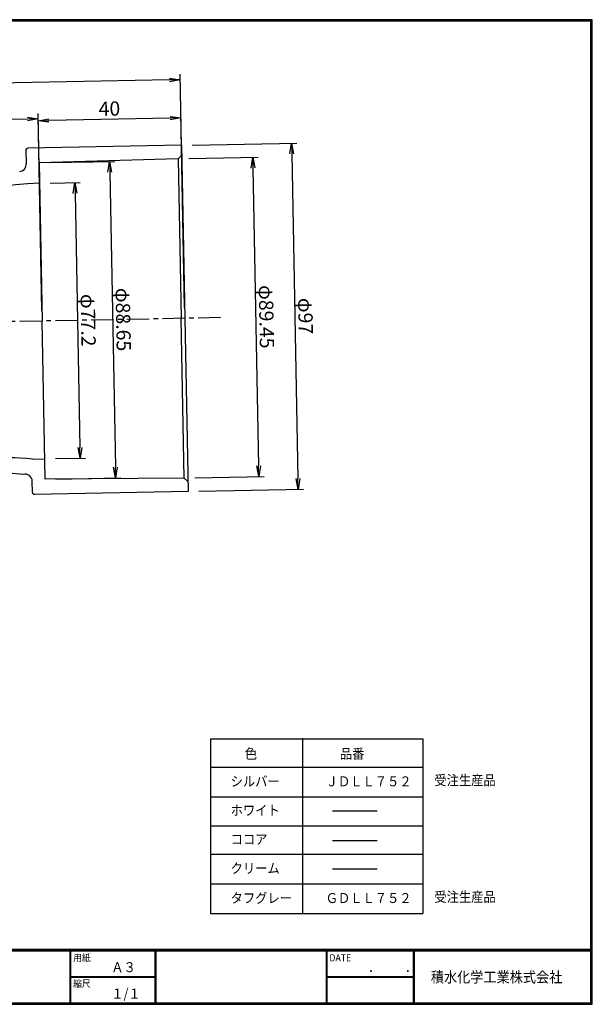
# Model space of a CAD drawing. Extents: x 6 to 405, y 8 to 284.
# Drawn here: x 244 to 405, y 8 to 284 of the extents above; entities that cross this region are included whole.
import ezdxf

# ---------------------------------------------------------------- set-up
doc = ezdxf.new("R2010")
doc.units = 0
doc.linetypes.add('CENTER', pattern=[2, 1.25, -0.25, 0.25, -0.25])
doc.layers.get('0').update_dxf_attribs({"linetype": 'CONTINUOUS'})
doc.layers.get('DEFPOINTS').update_dxf_attribs({"linetype": 'CONTINUOUS'})
for name, color, linetype in [('CENTER L', 1, 'CENTER'), ('moji', 2, 'CONTINUOUS'), ('SEIHIN', 3, 'CONTINUOUS'), ('SUNPOU', 4, 'CONTINUOUS'), ('ZUWAKU', 7, 'CONTINUOUS')]:
    doc.layers.add(name, color=color, linetype=linetype)
doc.styles.get("Standard").update_dxf_attribs({"font": 'TXT', "bigfont": 'bigfont.shx'})
doc.styles.add('ｽﾀｲﾙ1', font='txt')
doc.dimstyles.get("Standard").update_dxf_attribs({"dimtxt": 0.18, "dimasz": 0.18, "dimexe": 0.18, "dimexo": 0.0625, "dimgap": 0.09, "dimtad": 0, "dimtih": 1, "dimtoh": 1, "dimdec": 4, "dimzin": 0, "dimdsep": 46, "dimtxsty": 'STANDARD', "dimcen": 0.09, "dimadec": 0, "dimazin": 0, "dimtfac": 1, "dimtdec": 4, "dimtofl": 0, "dimtmove": 0, "dimatfit": 3, "dimfxl": 1, "dimtolj": 1, "dimtzin": 0, "dimarcsym": 0})

# ---------------------------------------------------------------- blocks, each defined once
blk = doc.blocks.new('_OPEN')
at = {"color": 0, "linetype": 'ByBlock'}
for p, q in [((-1, 0.167), (0, 0)), ((0, 0), (-1, -0.167)), ((0, 0), (-1, 0))]:
    blk.add_line(p, q, dxfattribs=at)
blk = doc.blocks.new('*D2')
at = {"layer": 'DEFPOINTS', "color": 0, "linetype": 'Continuous'}
for p in [(149.45, 207.62), (300.44, 200.5), (142.85, 197.49), (169.58, 163.25), (149.45, 66.65)]:
    blk.add_point(p, dxfattribs=at)
at = {"layer": 'SUNPOU', "linetype": 'Continuous'}
blk.add_arc((149.45, 197.61), 39.82, 274.3174, 356.7791, dxfattribs=at)
at = {"layer": 'SUNPOU', "linetype": 'Continuous', "xscale": 3, "yscale": 3, "zscale": 3}
for p, rotation in [((189.26, 198.38), 88.93780597263495), ((149.45, 157.79), 182.1587694445972)]:
    blk.add_blockref('_OPEN', p, dxfattribs=dict(at, rotation=rotation))
at = {"layer": 'SUNPOU', "linetype": 'Continuous', "insert": (175.73, 171.83), "char_height": 4, "attachment_point": 5, "rotation": 45.5483}
blk.add_mtext('\\A1;91°10′', dxfattribs=at)
blk = doc.blocks.new('*D8')
at = {"layer": 'DEFPOINTS', "color": 0, "linetype": 'Continuous'}
for p in [(289.52, 248.8), (291.38, 151.82), (322.2, 152.41)]:
    blk.add_point(p, dxfattribs=at)
at = {"layer": 'SUNPOU', "linetype": 'Continuous', "lineweight": -2}
for p, q in [((292.51, 248.86), (321.84, 249.42)), ((320.4, 246.4), (322.14, 155.41)), ((294.38, 151.88), (323.7, 152.44))]:
    blk.add_line(p, q, dxfattribs=at)
at = {"layer": 'SUNPOU', "linetype": 'Continuous', "lineweight": -2, "xscale": 3, "yscale": 3, "zscale": 3}
for p, rotation in [((320.34, 249.4), 91.0999684809936), ((322.2, 152.41), 271.0999684809936)]:
    blk.add_blockref('_OPEN', p, dxfattribs=dict(at, rotation=rotation))
at = {"layer": 'SUNPOU', "linetype": 'Continuous', "insert": (324.27, 200.96), "char_height": 4, "attachment_point": 5, "rotation": 271.1}
blk.add_mtext('\\A1;φ97', dxfattribs=at)
blk = doc.blocks.new('*D9')
at = {"layer": 'DEFPOINTS', "color": 0, "linetype": 'Continuous'}
for p in [(288.59, 245.01), (290.31, 155.58), (311.18, 155.98)]:
    blk.add_point(p, dxfattribs=at)
at = {"layer": 'SUNPOU', "linetype": 'Continuous', "lineweight": -2}
for p, q in [((291.59, 245.07), (310.97, 245.44)), ((309.52, 242.41), (311.12, 158.98)), ((293.3, 155.63), (312.68, 156.01))]:
    blk.add_line(p, q, dxfattribs=at)
at = {"layer": 'SUNPOU', "linetype": 'Continuous', "lineweight": -2, "xscale": 3, "yscale": 3, "zscale": 3}
for p, rotation in [((309.47, 245.41), 91.09973683629606), ((311.18, 155.98), 271.0997368362961)]:
    blk.add_blockref('_OPEN', p, dxfattribs=dict(at, rotation=rotation))
at = {"layer": 'SUNPOU', "linetype": 'Continuous', "insert": (313.32, 200.75), "char_height": 4, "attachment_point": 5, "rotation": 271.0997}
blk.add_mtext('\\A1;φ89.45', dxfattribs=at)
blk = doc.blocks.new('*D10')
at = {"layer": 'DEFPOINTS', "color": 0, "linetype": 'Continuous'}
for p in [(249.38, 255.66), (250.45, 199.55), (290.45, 200.31)]:
    blk.add_point(p, dxfattribs=at)
at = {"layer": 'SUNPOU', "linetype": 'Continuous', "lineweight": -2}
for p, q in [((250.4, 202.55), (249.35, 257.16)), ((290.39, 203.31), (289.34, 257.93)), ((286.37, 256.37), (252.38, 255.72))]:
    blk.add_line(p, q, dxfattribs=at)
at = {"layer": 'SUNPOU', "linetype": 'Continuous', "lineweight": -2, "xscale": 3, "yscale": 3, "zscale": 3}
for p, rotation in [((289.37, 256.43), 1.096466366434976), ((249.38, 255.66), 181.0964663664349)]:
    blk.add_blockref('_OPEN', p, dxfattribs=dict(at, rotation=rotation))
at = {"layer": 'SUNPOU', "linetype": 'Continuous', "insert": (269.32, 259.05), "char_height": 4, "attachment_point": 5, "rotation": 1.0965}
blk.add_mtext('\\A1;40', dxfattribs=at)
blk = doc.blocks.new('*D11')
at = {"layer": 'DEFPOINTS', "color": 0, "linetype": 'Continuous'}
for p in [(148.36, 254.25), (250.45, 199.54), (149.45, 197.61)]:
    blk.add_point(p, dxfattribs=at)
at = {"layer": 'SUNPOU', "linetype": 'Continuous'}
for p, q in [((250.4, 202.54), (249.34, 257.69)), ((149.39, 200.61), (148.33, 255.75)), ((246.37, 256.13), (151.36, 254.31))]:
    blk.add_line(p, q, dxfattribs=at)
at = {"layer": 'SUNPOU', "linetype": 'Continuous', "xscale": 3, "yscale": 3, "zscale": 3}
for p, rotation in [((249.37, 256.19), 1.099905949080239), ((148.36, 254.25), 181.0999059490802)]:
    blk.add_blockref('_OPEN', p, dxfattribs=dict(at, rotation=rotation))
at = {"layer": 'SUNPOU', "linetype": 'Continuous', "insert": (198.8, 258.22), "char_height": 4, "attachment_point": 5, "rotation": 1.0999}
blk.add_mtext('\\A1;101', dxfattribs=at)
blk = doc.blocks.new('*D12')
at = {"layer": 'DEFPOINTS', "color": 0, "linetype": 'Continuous'}
for p in [(148.17, 264.46), (290.45, 200.31), (149.45, 197.61)]:
    blk.add_point(p, dxfattribs=at)
at = {"layer": 'SUNPOU', "linetype": 'Continuous'}
for p, q in [((290.39, 203.31), (289.14, 268.66)), ((149.39, 200.61), (148.14, 265.96)), ((286.17, 267.11), (151.17, 264.52))]:
    blk.add_line(p, q, dxfattribs=at)
at = {"layer": 'SUNPOU', "linetype": 'Continuous', "xscale": 3, "yscale": 3, "zscale": 3}
for p, rotation in [((289.17, 267.16), 1.096466366434976), ((148.17, 264.46), 181.0964663664349)]:
    blk.add_blockref('_OPEN', p, dxfattribs=dict(at, rotation=rotation))
at = {"layer": 'SUNPOU', "linetype": 'Continuous', "insert": (218.61, 268.81), "char_height": 4, "attachment_point": 5, "rotation": 1.0965}
blk.add_mtext('\\A1;141', dxfattribs=at)
blk = doc.blocks.new('*D15')
at = {"layer": 'DEFPOINTS', "color": 0, "linetype": 'Continuous'}
for p in [(249.72, 238.14), (251.19, 160.95), (261.11, 161.14)]:
    blk.add_point(p, dxfattribs=at)
at = {"layer": 'SUNPOU', "linetype": 'Continuous'}
for p, q in [((252.71, 238.19), (261.13, 238.36)), ((259.69, 235.33), (261.05, 164.14)), ((254.19, 161.01), (262.61, 161.17))]:
    blk.add_line(p, q, dxfattribs=at)
at = {"layer": 'SUNPOU', "linetype": 'Continuous', "xscale": 3, "yscale": 3, "zscale": 3}
for p, rotation in [((259.63, 238.33), 91.09814451793983), ((261.11, 161.14), 271.0981445179399)]:
    blk.add_blockref('_OPEN', p, dxfattribs=dict(at, rotation=rotation))
at = {"layer": 'SUNPOU', "linetype": 'Continuous', "insert": (263.37, 199.79), "char_height": 4, "attachment_point": 5, "rotation": 271.0981}
blk.add_mtext('\\A1;φ77.2', dxfattribs=at)
blk = doc.blocks.new('*D16')
at = {"layer": 'DEFPOINTS', "color": 0, "linetype": 'Continuous'}
for p in [(249.6, 243.86), (251.31, 155.23), (271.05, 155.61)]:
    blk.add_point(p, dxfattribs=at)
at = {"layer": 'SUNPOU', "linetype": 'Continuous'}
for p, q in [((252.6, 243.92), (270.85, 244.27)), ((269.41, 241.24), (270.99, 158.61)), ((254.31, 155.29), (272.55, 155.64))]:
    blk.add_line(p, q, dxfattribs=at)
at = {"layer": 'SUNPOU', "linetype": 'Continuous', "xscale": 3, "yscale": 3, "zscale": 3}
for p, rotation in [((269.35, 244.24), 91.10199752445438), ((271.05, 155.61), 271.1019975244544)]:
    blk.add_blockref('_OPEN', p, dxfattribs=dict(at, rotation=rotation))
at = {"layer": 'SUNPOU', "linetype": 'Continuous', "insert": (273.2, 199.98), "char_height": 4, "attachment_point": 5, "rotation": 271.102}
blk.add_mtext('\\A1;φ88.65', dxfattribs=at)

msp = doc.modelspace()

# ---------------------------------------------------------------- linework, layer by layer
at = {"layer": 'CENTER L', "color": 1, "linetype": 'CENTER', "ltscale": 5}
msp.add_line((300.444, 200.504), (142.854, 197.487), dxfattribs=at)
at = {"layer": 'SEIHIN', "color": 3, "linetype": 'Continuous'}
for p, q in [((289.515, 248.803), (246.423, 247.976)), ((289.515, 248.803), (291.377, 151.821)), ((245.933, 247.466), (246.008, 243.589)), ((288.588, 245.01), (289.569, 246.028)), ((288.588, 245.01), (249.603, 243.861)), ((249.603, 243.861), (250.454, 199.545)), ((288.588, 245.01), (289.447, 200.293)), ((251.305, 155.228), (250.454, 199.545)), ((290.305, 155.576), (289.447, 200.293)), ((247.767, 160.886), (251.195, 160.952)), ((247.776, 151.484), (247.714, 154.684)), ((290.305, 155.576), (251.305, 155.228)), ((290.305, 155.576), (291.324, 154.596)), ((291.377, 151.821), (248.285, 150.994))]:
    msp.add_line(p, q, dxfattribs=at)
for centre, radius, start, end in [((246.433, 247.476), 0.5, 91.106, 181.09433), ((244.01, 243.448), 2, 274.92059, 1.10077), ((255.672, 106.265), 132.01, 92.58747, 183.75747), ((241.023, 94.933), 66.297, 84.16169, 175.33169), ((238.186, 97.826), 59.143, 83.25486, 174.42486), ((245.715, 154.646), 2, 1.09945, 106.93478), ((248.276, 151.494), 0.5, 181.10567, 271.10589)]:
    msp.add_arc(centre, radius, start, end, dxfattribs=at)
at = {"layer": 'ZUWAKU', "lineweight": 30}
for p, q in [((297.629, 82.528), (357.132, 82.528)), ((297.629, 82.528), (297.629, 33.609)), ((357.132, 82.528), (357.132, 33.609)), ((331.856, 62.354), (344.343, 62.354)), ((331.856, 54.034), (344.343, 54.034)), ((331.856, 46.114), (344.343, 46.114)), ((297.629, 33.609), (357.132, 33.609))]:
    msp.add_line(p, q, dxfattribs=at)
at = {"layer": 'ZUWAKU'}
for p, q in [((323.541, 33.609), (323.541, 82.728)), ((297.629, 74.608), (357.132, 74.608)), ((297.629, 66.288), (357.132, 66.288)), ((297.629, 58.168), (357.132, 58.168)), ((297.629, 50.248), (357.132, 50.248)), ((297.629, 41.929), (357.132, 41.929)), ((5.829, 23.563), (404.529, 23.563)), ((5.829, 23.462), (404.529, 23.462)), ((5.829, 23.363), (404.529, 23.363)), ((5.829, 23.262), (404.529, 23.262)), ((5.829, 23.163), (404.529, 23.163)), ((258.228, 23.163), (258.228, 8.563)), ((258.328, 23.163), (258.328, 8.563)), ((258.428, 23.163), (258.428, 8.563)), ((282.092, 23.163), (282.092, 8.563)), ((282.192, 23.163), (282.192, 8.563)), ((282.292, 23.163), (282.292, 8.563)), ((330.037, 23.163), (330.037, 8.563)), ((330.137, 23.163), (330.137, 8.563)), ((330.237, 23.163), (330.237, 8.563)), ((354.453, 23.163), (354.453, 8.563)), ((354.553, 23.163), (354.553, 8.563)), ((354.653, 23.163), (354.653, 8.563)), ((354.753, 23.163), (354.753, 8.563)), ((258.428, 15.963), (282.092, 15.963)), ((258.428, 15.863), (282.092, 15.863)), ((258.428, 15.763), (282.092, 15.763)), ((330.237, 15.963), (354.453, 15.963)), ((330.237, 15.863), (354.453, 15.863)), ((330.237, 15.763), (354.453, 15.763))]:
    msp.add_line(p, q, dxfattribs=at)
for points in [[(5.829, 283.962), (5.829, 8.162), (404.629, 8.162), (404.629, 283.962)], [(5.929, 283.863), (5.929, 8.263), (404.529, 8.263), (404.529, 283.863)], [(6.029, 283.762), (6.029, 8.363), (404.429, 8.363), (404.429, 283.762)], [(6.129, 283.663), (6.129, 8.463), (404.329, 8.463), (404.329, 283.663)], [(6.229, 283.563), (6.229, 8.563), (404.229, 8.563), (404.229, 283.563)]]:
    msp.add_lwpolyline(points, close=True, dxfattribs=at)

# ---------------------------------------------------------------- texts
at = {"layer": 'moji', "style": 'ｽﾀｲﾙ1', "width": 0.9}
for s, p in [('色', (307.256, 76.943)), ('品番', (333.894, 76.943)), ('シルバー', (303.294, 69.213)), ('ＪＤＬＬ７５２', (329.931, 69.213)), ('受注生産品', (360.38, 69.525)), ('ホワイト', (303.294, 61.093)), ('ココア', (303.294, 52.973)), ('クリーム', (303.294, 44.853)), ('Ａ３', (269.849, 17.165)), ('１/１', (269.849, 9.765))]:
    msp.add_text(s, height=2.8, dxfattribs=at).set_placement(p)
at = {"layer": 'moji', "lineweight": 30, "style": 'ｽﾀｲﾙ1', "width": 0.9}
for s, p in [('タフグレー', (303.294, 36.533)), ('ＧＤＬＬ７５２', (329.931, 36.533)), ('受注生産品', (360.38, 36.846))]:
    msp.add_text(s, height=2.8, dxfattribs=at).set_placement(p)
at = {"layer": 'ZUWAKU', "style": 'ｽﾀｲﾙ1', "width": 0.9}
for s, height, p in [('用紙', 2, (259.167, 20.19)), ('DATE', 2, (330.976, 20.19)), ('\u3000\u3000．\u3000\u3000．\u3000\u3000', 2.8, (334.931, 17.165)), ('積水化学工業株式会社', 3, (359.386, 14.289)), ('縮尺', 2, (259.167, 12.99))]:
    msp.add_text(s, height=height, dxfattribs=at).set_placement(p)

# ---------------------------------------------------------------- dimensions: what is measured, and where the dimension line sits
at = {"layer": 'SUNPOU', "linetype": 'Continuous'}
for p2, distance, picture, middle in [((149.446, 197.614), -66.863, '*D12', (218.609, 268.813)), ((250.454, 199.547), -56.128, '*D10', (269.319, 259.047))]:
    dim = msp.add_aligned_dim(p1=(290.446, 200.312), p2=p2, distance=distance, dimstyle='STANDARD', override={"dimtxt": 4, "dimasz": 3, "dimexe": 1.5, "dimexo": 3, "dimgap": 1, "dimtad": 3, "dimtih": 0, "dimtoh": 0, "dimdec": 0, "dimblk1": 'OPEN', "dimblk2": 'OPEN', "dimsah": 1, "dimcen": 150, "dimclrd": 256, "dimclre": 256, "dimclrt": 256, "dimtdec": 2, "dimtofl": 1}, dxfattribs=at)
    dim.commit()
    dim.dimension.update_dxf_attribs({"geometry": picture, "text_midpoint": middle})
dim = msp.add_linear_dim(base=(148.359, 254.251), p1=(250.454, 199.545), p2=(149.446, 197.614), angle=1.09991, dimstyle='STANDARD', override={"dimtxt": 4, "dimasz": 3, "dimexe": 1.5, "dimexo": 3, "dimgap": 1, "dimtad": 3, "dimtih": 0, "dimtoh": 0, "dimdec": 0, "dimblk1": 'OPEN', "dimblk2": 'OPEN', "dimsah": 1, "dimcen": 150, "dimclrd": 256, "dimclre": 256, "dimclrt": 256, "dimtdec": 2, "dimtofl": 1}, dxfattribs=at)
dim.commit()
dim.dimension.update_dxf_attribs({"geometry": '*D11', "text_midpoint": (198.805, 258.221)})
for p1, p2, distance, override, picture, middle in [((289.515, 248.803), (291.377, 151.821), 30.83, {"dimtxt": 4, "dimasz": 3, "dimexe": 1.5, "dimexo": 3, "dimgap": 1, "dimtad": 3, "dimtih": 0, "dimtoh": 0, "dimdec": 0, "dimblk1": 'OPEN', "dimblk2": 'OPEN', "dimsah": 1, "dimcen": 150, "dimclrd": 256, "dimclre": 256, "dimclrt": 256, "dimtdec": 2, "dimtofl": 1}, '*D8', (324.27, 200.962)), ((249.603, 243.861), (251.308, 155.228), 19.748, {"dimtxt": 4, "dimasz": 3, "dimexe": 1.5, "dimexo": 3, "dimgap": 1, "dimtad": 3, "dimtih": 0, "dimtoh": 0, "dimdec": 2, "dimblk1": 'OPEN', "dimblk2": 'OPEN', "dimsah": 1, "dimcen": 150, "dimclrd": 256, "dimclre": 256, "dimclrt": 256, "dimtdec": 2, "dimtofl": 1}, '*D16', (273.2, 199.982)), ((288.588, 245.01), (290.305, 155.576), 20.881, {"dimtxt": 4, "dimasz": 3, "dimexe": 1.5, "dimexo": 3, "dimgap": 1, "dimtad": 3, "dimtih": 0, "dimtoh": 0, "dimdec": 2, "dimblk1": 'OPEN', "dimblk2": 'OPEN', "dimsah": 1, "dimcen": 150, "dimclrd": 256, "dimclre": 256, "dimclrt": 256, "dimtdec": 2, "dimtofl": 1}, '*D9', (313.323, 200.751)), ((249.715, 238.137), (251.195, 160.952), 9.916, {"dimtxt": 4, "dimasz": 3, "dimexe": 1.5, "dimexo": 3, "dimgap": 1, "dimtad": 3, "dimtih": 0, "dimtoh": 0, "dimdec": 1, "dimblk1": 'OPEN', "dimblk2": 'OPEN', "dimsah": 1, "dimcen": 150, "dimclrd": 256, "dimclre": 256, "dimclrt": 256, "dimtdec": 2, "dimtofl": 1}, '*D15', (263.368, 199.792))]:
    dim = msp.add_aligned_dim(p1=p1, p2=p2, distance=distance, text='φ<>', dimstyle='STANDARD', override=override, dxfattribs=at)
    dim.commit()
    dim.dimension.update_dxf_attribs({"geometry": picture, "text_midpoint": middle})
dim = msp.add_angular_dim_2l(base=(169.577, 163.254), line1=((149.447, 66.647), (149.446, 207.615)), line2=((300.444, 200.504), (142.854, 197.487)), text='<>10′', dimstyle='STANDARD', override={"dimtxt": 4, "dimasz": 3, "dimexe": 1.5, "dimexo": 3, "dimgap": 1, "dimtad": 3, "dimtih": 0, "dimtoh": 0, "dimdec": 0, "dimblk1": 'OPEN', "dimblk2": 'OPEN', "dimsah": 1, "dimcen": 150, "dimclrd": 256, "dimclre": 256, "dimclrt": 256, "dimtdec": 2, "dimtofl": 1}, dxfattribs=at)
dim.commit()
dim.dimension.update_dxf_attribs({"geometry": '*D2', "text_midpoint": (175.732, 171.826)})

doc.saveas('drawing.dxf')
